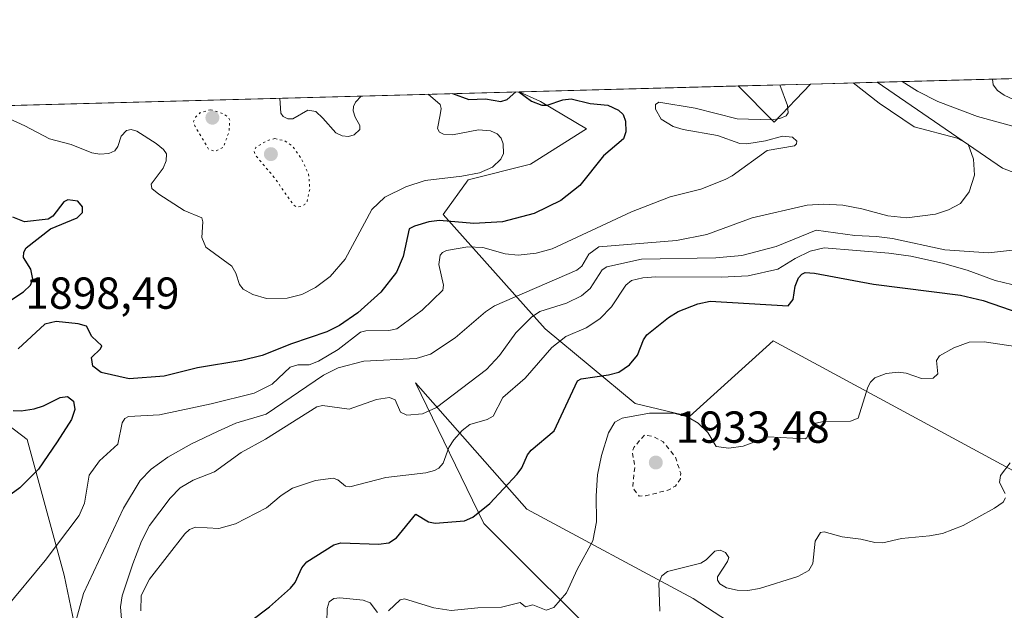
# Model space of a CAD drawing. Units: metres. Extents: x 681820 to 685292, y 4756280 to 4758666.
# Drawn here: x 683179 to 683399, y 4758527 to 4758659 of the extents above; entities that cross this region are included whole.
import ezdxf

# ---------------------------------------------------------------- set-up
doc = ezdxf.new("R2010")
doc.units = ezdxf.units.M
doc.header["$MEASUREMENT"] = 0
doc.linetypes.add('DGN Style 2', pattern=[1.6480167562047852, 0.988810053722871, -0.6592067024819142])
doc.linetypes.add('DGN Style 5', pattern=[1.1536117293433497, 0.4944050268614355, -0.6592067024819142])
for name, color, linetype, lineweight in [('Comarca CxS', 21, 'Continuous', 0), ('Comunidad Autónoma CxS', 142, 'Continuous', 0), ('Curva de nivel auxiliar', 30, 'DGN Style 2', 0), ('Curva de nivel maestra', 30, 'Continuous', 30), ('Curva de nivel normal', 30, 'Continuous', 0), ('Curva de nivel normal depresión', 30, 'DGN Style 5', 0), ('Espacio natural protegido CxS', 121, 'Continuous', 0), ('Municipio CxS', 4, 'Continuous', 0), ('Pastizal CxS', 92, 'Continuous', 0), ('Provincia CxS', 1, 'Continuous', 0), ('Punto de cota en terreno', 7, 'Continuous', 0), ('Roquedo CxS', 135, 'Continuous', 0), ('Rótulo de punto de cota en terreno', 7, 'Continuous', 0)]:
    doc.layers.add(name, color=color, linetype=linetype, lineweight=lineweight)
doc.styles.add('Style-Arial', font='txt')

# ---------------------------------------------------------------- blocks, each defined once
blk = doc.blocks.new('*U3')
at = {"layer": 'Roquedo CxS', "color": 135, "linetype": 'Continuous', "lineweight": 0}
blk.add_polyline3d([(683445.9194999998, 4758617.825099999, 1927.426999999996), (683434.6069, 4758611.865900001, 1922.484899999996), (683398.7209000001, 4758625.704700001, 1910.327499999999), (683370.7270999998, 4758644.933599999, 1912.412599999996), (683448.2078999998, 4758647.0122, 1928.725900000005), (683456.8535000002, 4758641.563100001, 1927.282800000001), (683449.4197000006, 4758632.5101, 1926.633499999996)], close=True, dxfattribs=at)
for points in [[(683478.1199000003, 4758430.9343, 1967.208299999999), (683376.0355000002, 4758499.3247, 1943.484599999996), (683329.5910999998, 4758529.572100001, 1935.486600000004), (683292.4093000004, 4758549.5189, 1925.695699999997), (683267.5493000001, 4758577.786900001, 1910.718200000003), (683282.8375000004, 4758546.353900001, 1923.617199999993), (683312.0614999998, 4758517.1271, 1933.089999999997), (683350.5138999998, 4758483.8213, 1940.619900000005), (683367.8315000003, 4758482.910499999, 1941.202399999995), (683391.0746999999, 4758473.7917, 1943.468999999998), (683398.3663, 4758461.937700001, 1947.094200000007), (683395.6315000001, 4758452.362700001, 1951.782900000006), (683443.9397, 4758422.2709, 1961.587899999999)], [(683412.4990999997, 4758337.979699999, 1963.584199999998), (683396.9996999997, 4758360.2611, 1961.594299999997), (683374.7193, 4758387.3859, 1953.295599999998), (683330.0049000002, 4758414.519300001, 1936.118000000002), (683296.2811000004, 4758442.330900001, 1931.539399999994), (683263.0120999999, 4758458.744700001, 1927.017300000007), (683225.6414999999, 4758487.0123, 1918.973299999998), (683211.5141000003, 4758501.602299999, 1914.853300000003), (683195.3365000002, 4758504.3803, 1911.577300000004), (683189.0231, 4758534.811100001, 1905.800199999998), (683180.7505000001, 4758565.124100001, 1898.626799999998), (683165.2462999999, 4758576.8599, 1897.373300000007)], [(682758.0957000004, 4758628.498299999, 1854.994500000001), (682948.8202999998, 4758633.614900001, 1854.982900000003), (682949.3919000003, 4758633.1643, 1855.216899999999), (682953.9670000002, 4758633.753000001, 1857.097500000003), (683290.7191000005, 4758642.7872, 1902.660699999993), (683295.4441000001, 4758640.6369, 1901.624500000005), (683305.7437000005, 4758634.505899999, 1897.332899999994), (683293.2008999997, 4758626.6139, 1893.914600000004), (683279.2934999998, 4758623.139900001, 1893.238299999997), (683273.7385, 4758615.397700001, 1896.923200000005), (683296.5274999999, 4758589.8431, 1915.043600000005), (683316.5856999997, 4758573.1229, 1926.590400000001), (683328.7244999995, 4758570.2071, 1929.122700000007), (683347.4291000003, 4758587.125299999, 1926.741800000003), (683413.0119000003, 4758551.6909, 1936.409400000004)]]:
    blk.add_polyline3d(points, dxfattribs=at)
blk.add_3dface([(683355.7970000004, 4758644.533100001, 1907.137100000007), (683347.6567000002, 4758636.041300001, 1902.979800000001), (683339.6418000003, 4758644.0997, 1900.115000000005)], dxfattribs=at)
blk = doc.blocks.new('5PATER')
at = {"layer": 'Municipio CxS', "linetype": 'Continuous', "lineweight": 0}
h = blk.add_hatch(color=51, dxfattribs=at)
edge = h.paths.add_edge_path()
edge.add_ellipse((0, 0), major_axis=(-0.1095731443231308, -0.1110710700762829), ratio=0.9994222409660322, start_angle=0, end_angle=360)

msp = doc.modelspace()

# ---------------------------------------------------------------- linework, layer by layer
at = {"layer": 'Comarca CxS', "color": 21, "linetype": 'Continuous', "lineweight": 0, "flags": 128}
msp.add_lwpolyline([(685241.2305836413, 4756379.994471748), (681881.4500013879, 4756289.899982432), (681819.940001388, 4758603.329982407), (683891.6553797037, 4758658.908732891)], dxfattribs=at)
at = {"layer": 'Comunidad Autónoma CxS', "color": 142, "linetype": 'Continuous', "lineweight": 0, "flags": 128}
msp.add_lwpolyline([(685241.2305836413, 4756379.994471748), (681881.4500013879, 4756289.899982432), (681819.940001388, 4758603.329982407), (683891.6553797037, 4758658.908732891)], dxfattribs=at)
at = {"layer": 'Curva de nivel auxiliar', "color": 30, "linetype": 'DGN Style 2', "lineweight": 0, "elevation": 1932.5, "flags": 128}
msp.add_lwpolyline([(683318.7000000002, 4758566.09), (683316.2999999998, 4758563.310000001), (683316, 4758562.300000001), (683316.54, 4758559.07), (683316.0700000003, 4758554.33), (683317.5199999996, 4758552.470000001), (683318.9199999999, 4758552.51), (683324.1299999999, 4758553.82), (683325.6500000004, 4758554.710000001), (683326.7199999997, 4758556.300000001), (683326.79, 4758557.59), (683325.5700000003, 4758561.26), (683322.8899999997, 4758564.57), (683320.6100000005, 4758565.82), (683318.7000000002, 4758566.09)], dxfattribs=at)
at = {"layer": 'Curva de nivel maestra', "color": 30, "linetype": 'Continuous', "lineweight": 30, "flags": 128}
for points, elevation in [([(683290.5894999999, 4758642.783700001), (683290.5999999996, 4758642.780099999), (683293.4299999997, 4758640.690099999), (683295.7400000002, 4758639.8101), (683296.9699999997, 4758639.8201), (683300.4299999997, 4758641.020099999), (683302.29, 4758641.2301), (683306.5999999996, 4758640.1801), (683310.5099999999, 4758639.790100001), (683312.9299999997, 4758638.710100001), (683313.9400000004, 4758637.7301), (683314.4699999997, 4758636.2601), (683314.5, 4758633.8301), (683313.9900000002, 4758632.3101), (683309.5599999997, 4758628.460100001), (683304.2599999999, 4758621.890100001), (683299.9900000002, 4758618.470100001), (683294.0599999997, 4758615.630100001), (683286.9900000002, 4758613.7401), (683280.5300000003, 4758613.390100001), (683272.9000000004, 4758614.020099999), (683270.5099999999, 4758613.7401), (683267.29, 4758612.800100001), (683266.1100000005, 4758612.1601), (683264.79, 4758605.9901), (683263.3099999997, 4758602.4901), (683259.7699999996, 4758598.0001), (683254.6299999999, 4758593.420100001), (683250.5599999997, 4758590.600099999), (683247.7400000002, 4758589.140100001), (683239.8399999999, 4758586.4801), (683233.25, 4758583.870100001), (683228.7599999999, 4758582.7601), (683218.8099999997, 4758581.0801), (683211.3799999999, 4758579.270099999), (683203.5800000001, 4758578.6801), (683197.2999999998, 4758580.100099999), (683195.4199999999, 4758581.5101), (683195.0999999996, 4758583.4101), (683197.1600000003, 4758585.370100001), (683197.4400000004, 4758586.0001), (683195.1699999999, 4758588.090100001), (683193.9800000006, 4758590.440099999), (683192.1399999997, 4758590.9801), (683187.2100000001, 4758591.4801), (683184.6699999999, 4758590.870100001), (683178.7300000006, 4758585.380100001)], 1900), ([(683275.7710999995, 4758642.3862), (683279.4600000001, 4758641.0801), (683283.1799999997, 4758641.210100001), (683286.6299999999, 4758640.6601), (683288.0300000003, 4758641.040100001), (683289.9458999997, 4758642.7665)], 1900), ([(683173.2800000003, 4758593.770099999), (683179.9500000002, 4758598.100099999), (683181.5300000003, 4758599.5801), (683182.04, 4758600.920100001), (683181.5499999998, 4758603.200099999), (683179.9699999997, 4758605.7401), (683180.0199999996, 4758606.950099999), (683180.5599999997, 4758607.9301), (683185.9299999997, 4758612.170100001), (683191.9299999997, 4758614.640100001), (683193.1500000004, 4758615.840100001), (683193.0999999996, 4758617.090100001), (683192.0999999996, 4758618.360099999), (683189.8099999997, 4758618.6801), (683188.9199999999, 4758618.2401), (683186.4600000001, 4758615.0001), (683185.4199999999, 4758614.3301), (683180.1399999997, 4758613.770099999), (683177.5499999998, 4758614.790100001)], 1900), ([(683230.6799999997, 4758524.520099999), (683234.9199999999, 4758527.690099999), (683239.6100000005, 4758531.850099999), (683240.6100000005, 4758533.130100001), (683242.1399999997, 4758536.420100001), (683243.2300000006, 4758537.800100001), (683249.29, 4758541.5801), (683250.8300000001, 4758542.040100001), (683259.2599999999, 4758541.6801), (683261.54, 4758542.0001), (683263.3099999997, 4758543.1501), (683267.5800000001, 4758548.390100001), (683270.4000000004, 4758546.7401), (683271.9100000003, 4758546.4001), (683278.4600000001, 4758546.950099999), (683280.3399999999, 4758547.710100001), (683284.1699999999, 4758550.8101), (683290.2599999999, 4758557.350099999), (683291.3300000001, 4758558.7601), (683292.5899999999, 4758561.6801), (683293.3700000001, 4758562.710100001), (683298.5, 4758567.0101), (683303.7000000002, 4758578.190099999), (683304.5800000001, 4758578.6601), (683310.6399999997, 4758579.520099999), (683313, 4758580.170100001), (683315.3300000001, 4758581.770099999), (683317.1200000001, 4758583.9101), (683318.4699999997, 4758587.360099999), (683319.25, 4758588.520099999), (683324.0899999999, 4758592.340100001), (683326.25, 4758593.670100001), (683330.5899999999, 4758595.4301), (683333.4100000003, 4758596.020099999), (683350.8300000001, 4758595.0001), (683351.9400000004, 4758596.380100001), (683352.4100000003, 4758599.4001), (683353.0899999999, 4758601.200099999), (683353.8300000001, 4758602.0801), (683354.5899999999, 4758602.450099999), (683356.7100000001, 4758602.300100001), (683369.8799999999, 4758599.840100001), (683389.3499999996, 4758597.350099999), (683394.3899999997, 4758596.1601), (683402.5899999999, 4758593.3201)], 1925), ([(683177.6600000003, 4758571.610099999), (683179.4299999997, 4758571.4801), (683182.3300000001, 4758571.950099999), (683184.4299999997, 4758572.620100001), (683188.1299999999, 4758574.460100001), (683189.7599999999, 4758574.7401), (683191.0899999999, 4758573.670100001), (683191.3899999997, 4758571.8101), (683190.6299999999, 4758569.5701), (683187.4699999997, 4758564.5701), (683183.3099999997, 4758558.4801), (683179.1500000004, 4758554.280099999), (683173.7999999998, 4758550.4801)], 1900)]:
    msp.add_lwpolyline(points, dxfattribs=dict(at, elevation=elevation))
at = {"layer": 'Curva de nivel normal', "color": 30, "linetype": 'Continuous', "lineweight": 0, "flags": 128}
for points, elevation in [([(683365.3024000004, 4758644.788100001), (683371.1399999997, 4758640.27), (683378.9900000002, 4758634.960000001), (683388.5599999997, 4758632.439999999), (683391.0099999999, 4758631.060000001), (683392.2199999997, 4758627.75), (683392.4500000002, 4758624.199999999), (683391.2800000003, 4758620.460000001), (683389.3099999997, 4758617.850000001), (683386.6200000001, 4758616.41), (683383.7100000001, 4758615.42), (683377.3399999999, 4758614.630000001), (683373.0700000003, 4758615.08), (683367.2800000003, 4758616.65), (683363.0300000003, 4758617.439999999), (683358.7400000002, 4758617.66), (683355.0300000003, 4758617.430000001), (683342.7300000006, 4758614.630000001), (683332.6500000004, 4758610.939999999), (683325.8600000005, 4758609.59), (683308.5, 4758608.17), (683306.25, 4758606.5), (683304.6699999999, 4758603.84), (683303.6100000005, 4758602.960000001), (683285.1600000003, 4758595), (683283.1500000004, 4758593.65), (683276.4199999999, 4758587.82), (683270.9199999999, 4758584.180000001), (683267.7000000002, 4758583.17), (683255.9600000001, 4758582.630000001), (683250.2699999996, 4758581.140000001), (683246.9900000002, 4758579.51), (683234.1299999999, 4758570.800000001), (683227.3899999997, 4758568.720000001), (683223.2800000003, 4758566.880000001), (683217.4699999997, 4758564.17), (683212.1500000004, 4758561.189999999), (683208.4400000004, 4758558.51), (683206.0199999996, 4758555.939999999), (683202.25, 4758549.76), (683193.3300000001, 4758530.680000001), (683190.2699999996, 4758519.67)], 1910), ([(683403.1699999999, 4758634.5), (683393.1399999997, 4758637.24), (683384.2599999999, 4758640.619999999), (683379.6799999997, 4758642.939999999), (683376.2503000004, 4758645.079700001), (683376.2482000003, 4758645.081700001)], 1915), ([(683401.1900000004, 4758641.07), (683399.0499999998, 4758642.02), (683397.6200000001, 4758643.060000001), (683396.6500000004, 4758644.32), (683396.4600000001, 4758645.619999999), (683396.4658000005, 4758645.624100001)], 1920), ([(683348.9205, 4758644.3487), (683350.6399999997, 4758639.720000001), (683350.8099999997, 4758638.100000001), (683350.3700000001, 4758637.439999999), (683348.9800000006, 4758636.800000001), (683347.0899999999, 4758636.560000001), (683339.4000000004, 4758636.730000001), (683330, 4758639.17), (683321.9000000004, 4758640.49), (683321.1600000003, 4758639.980000001), (683321.2000000002, 4758638.930000001), (683322.4500000002, 4758636.680000001), (683325.1299999999, 4758635.07), (683327.3300000001, 4758634.390000001), (683335.0099999999, 4758633), (683340.0199999996, 4758631.210000001), (683341.5999999996, 4758631.16), (683345.7100000001, 4758631.859999999), (683349.5300000003, 4758632.9), (683351.7800000003, 4758632.65), (683352.7400000002, 4758631.76), (683352.6900000004, 4758631.16), (683352.2300000006, 4758630.75), (683346.0999999996, 4758629.710000001), (683338.2999999998, 4758624.029999999), (683336.75, 4758623.220000001), (683331.3200000003, 4758621.039999999), (683324.4400000004, 4758619.310000001), (683315.8099999997, 4758615.980000001), (683298.04, 4758607.689999999), (683294.4600000001, 4758606.77), (683290.4800000006, 4758606.26), (683287.5599999997, 4758606.600000001), (683282.5599999997, 4758608.01), (683279.2599999999, 4758608.140000001), (683274.4699999997, 4758607.359999999), (683273.5300000003, 4758606.91), (683273.0099999999, 4758606.27), (683272.7599999999, 4758604.24), (683273.8200000003, 4758599.600000001), (683273.6500000004, 4758598.49), (683269.0300000003, 4758593.99), (683263.3499999996, 4758589.859999999), (683261.5599999997, 4758589.449999999), (683256.4600000001, 4758589.390000001), (683255.2699999996, 4758589.100000001), (683250.2599999999, 4758585.220000001), (683245.8799999999, 4758582.609999999), (683243.7599999999, 4758581.800000001), (683241.2400000002, 4758581.76), (683239.54, 4758581.279999999), (683235.4699999997, 4758577.480000001), (683231.4699999997, 4758575.470000001), (683221.8399999999, 4758573.039999999), (683210.2999999998, 4758570.600000001), (683203.3799999999, 4758570.26), (683202.5999999996, 4758569.82), (683202, 4758568.84), (683200.9800000006, 4758564.029999999), (683196.8899999997, 4758560.359999999), (683194.5800000001, 4758557.109999999), (683193.5999999996, 4758550.91), (683192.3700000001, 4758548.140000001), (683184.7699999996, 4758538.039999999), (683175.75, 4758527.189999999)], 1905), ([(683173.1600000003, 4758638.430000001), (683180.2400000002, 4758635.16), (683185.75, 4758632.289999999), (683190.5800000001, 4758631.02), (683195.2400000002, 4758629.140000001), (683197.0099999999, 4758628.83), (683199, 4758629), (683200.3799999999, 4758629.630000001), (683201.0300000003, 4758630.59), (683201.79, 4758632.880000001), (683202.9400000004, 4758634.119999999), (683204.0300000003, 4758634.359999999), (683205.2300000006, 4758634.01), (683209.5800000001, 4758631.27), (683211.2199999997, 4758629.92), (683211.9000000004, 4758628.960000001), (683211.8200000003, 4758627.4), (683211.1600000003, 4758625.74), (683208.4500000002, 4758622.15), (683208.5899999999, 4758621.17), (683210.2000000002, 4758619.9), (683215.8600000005, 4758616.24), (683219.7699999996, 4758614.65), (683220.04, 4758613.76), (683219.7699999996, 4758610.26), (683220.6900000004, 4758608.050000001), (683226.4800000006, 4758603.800000001), (683227.3700000001, 4758602.26), (683228.2300000006, 4758599.76), (683229, 4758598.710000001), (683231.1600000003, 4758597.470000001), (683234.2000000002, 4758596.630000001), (683238.8499999996, 4758596.680000001), (683242.1100000005, 4758597.470000001), (683245.1900000004, 4758599.050000001), (683248.4400000004, 4758601.5), (683251.8499999996, 4758605.4), (683257.7599999999, 4758616.51), (683260.7100000001, 4758619.25), (683265.3600000005, 4758621.57), (683269.6900000004, 4758622.960000001), (683277.9100000003, 4758623.91), (683281.8499999996, 4758624.720000001), (683284.7100000001, 4758625.980000001), (683286.5899999999, 4758627.74), (683287.1600000003, 4758629.029999999), (683287.1399999997, 4758631.16), (683286.7000000002, 4758632.439999999), (683285.79, 4758633.42), (683284.2699999996, 4758634.039999999), (683281.6100000005, 4758634.289999999), (683275.8099999997, 4758633.16), (683273.8099999997, 4758633.33), (683272.9299999997, 4758633.77), (683272.4299999997, 4758634.560000001), (683273.0099999999, 4758637.640000001), (683273.2999999998, 4758639.060000001), (683273.04, 4758639.970000001), (683270.3607999999, 4758642.239499999), (683270.3580999998, 4758642.241000001)], 1895), ([(683255.3793000003, 4758641.8391), (683254.1100000005, 4758640.51), (683253.6399999997, 4758639.480000001), (683253.5899999999, 4758638.539999999), (683254.0499999998, 4758637.130000001), (683255.0800000001, 4758635.27), (683255.0700000003, 4758634.4), (683253.8099999997, 4758633.17), (683252.5300000003, 4758632.84), (683251.1200000001, 4758632.99), (683249.7400000002, 4758633.619999999), (683246.8600000005, 4758636.939999999), (683245.2400000002, 4758638.380000001), (683243.4699999997, 4758638.720000001), (683240.1399999997, 4758636.76), (683238.9900000002, 4758636.730000001), (683237.9600000001, 4758637.310000001), (683237.4699999997, 4758638.039999999), (683237.1803000001, 4758641.351)], 1895), ([(683201.9100000003, 4758524.09), (683201.6100000005, 4758527.689999999), (683202, 4758530.199999999), (683204.3300000001, 4758537.300000001), (683206.3200000003, 4758542.369999999), (683208.0899999999, 4758545.890000001), (683212.6900000004, 4758552.01), (683214.9600000001, 4758554.33), (683217.8700000001, 4758556.029999999), (683222.6399999997, 4758557.859999999), (683228.5899999999, 4758562.199999999), (683234, 4758565.17), (683245.4699999997, 4758572.430000001), (683246.75, 4758572.67), (683252.7199999997, 4758571.890000001), (683258.8200000003, 4758574.01), (683261.7300000006, 4758574.5), (683262.9800000006, 4758573.980000001), (683264.2000000002, 4758571.230000001), (683265.6100000005, 4758570.529999999), (683269.0899999999, 4758570.850000001), (683272.25, 4758572.26), (683283.4199999999, 4758580.710000001), (683286.3300000001, 4758583.890000001), (683289.9500000002, 4758588.960000001), (683293.4800000006, 4758592.439999999), (683295.3099999997, 4758593.689999999), (683301.2800000003, 4758595.550000001), (683304.6200000001, 4758597.230000001), (683306.5300000003, 4758598.869999999), (683309.2800000003, 4758603.02), (683310.29, 4758603.67), (683318.0599999997, 4758605.369999999), (683334.6699999999, 4758605.710000001), (683340.4699999997, 4758606.189999999), (683348.1399999997, 4758608.26), (683357.04, 4758611.850000001), (683365.6900000004, 4758610.680000001), (683370.5199999996, 4758610.49), (683374.0899999999, 4758610.029999999), (683385.8499999996, 4758607.460000001), (683395.5700000003, 4758606.779999999), (683400.9600000001, 4758607.430000001)], 1915), ([(683206.1500000004, 4758526.82), (683206.2199999997, 4758530.25), (683208.0700000003, 4758533.890000001), (683215.9900000002, 4758544.050000001), (683217.04, 4758544.99), (683218.3799999999, 4758545.5), (683223.5999999996, 4758545.230000001), (683227.3200000003, 4758546.230000001), (683234.2599999999, 4758549.850000001), (683237.5199999996, 4758552.609999999), (683240.0599999997, 4758554.230000001), (683245.1699999999, 4758555.930000001), (683249.0999999996, 4758556.470000001), (683250.2100000001, 4758556.08), (683251.8700000001, 4758554.680000001), (683252.8799999999, 4758554.52), (683260.8700000001, 4758556.619999999), (683269.8200000003, 4758557.680000001), (683271.7599999999, 4758558.180000001), (683272.7300000006, 4758558.699999999), (683273.7400000002, 4758559.810000001), (683274.9900000002, 4758563.310000001), (683276.0700000003, 4758565.060000001), (683277.9400000004, 4758567.109999999), (683279.7100000001, 4758568.449999999), (683283.5300000003, 4758569.58), (683284.9000000004, 4758570.300000001), (683287.0800000001, 4758574.49), (683292.0499999998, 4758578.84), (683297.9600000001, 4758585.65), (683301.1200000001, 4758588.09), (683305.6600000003, 4758590.039999999), (683308.7100000001, 4758592.029999999), (683311.3600000005, 4758594.779999999), (683314.5099999999, 4758599.619999999), (683315.7999999998, 4758600.619999999), (683318.3399999999, 4758601.220000001), (683321.2400000002, 4758601.460000001), (683335.9400000004, 4758601.359999999), (683341.8799999999, 4758601.67), (683348.5099999999, 4758603.180000001), (683352.3700000001, 4758605.539999999), (683355.7100000001, 4758607.180000001), (683358.8300000001, 4758607.949999999), (683373.3099999997, 4758606.74), (683378.2400000002, 4758606.039999999), (683385.2999999998, 4758604.49), (683390.7999999998, 4758602.930000001), (683397.0899999999, 4758600.609999999), (683400.79, 4758599.720000001)], 1920), ([(683261.5099999999, 4758526.800000001), (683264.1399999997, 4758529.310000001), (683265.0899999999, 4758529.51), (683271.6299999999, 4758527.51), (683275.5300000003, 4758526.869999999), (683281.4500000002, 4758527.51), (683286.7599999999, 4758527.630000001), (683290.9100000003, 4758528.67), (683292.0800000001, 4758527.730000001), (683293.7699999996, 4758528.15), (683296.7000000002, 4758526.960000001), (683298.4299999997, 4758527.529999999), (683301.2400000002, 4758530.84), (683303.6299999999, 4758536.02), (683307.1299999999, 4758542.470000001), (683308, 4758546.689999999), (683307.8700000001, 4758552.529999999), (683308.2100000001, 4758557.199999999), (683309.1200000001, 4758561.560000001), (683310.6799999997, 4758566.560000001), (683312.0599999997, 4758568.939999999), (683313.75, 4758569.9), (683319.8300000001, 4758571), (683325.2800000003, 4758570.960000001), (683328.3399999999, 4758570.189999999), (683330.7300000006, 4758568.76), (683332.8300000001, 4758566.689999999), (683334.6900000004, 4758563.57), (683337.5599999997, 4758563.15), (683340.75, 4758563.630000001), (683346.3200000003, 4758565.699999999), (683354.6200000001, 4758565.230000001), (683354.9900000002, 4758565.439999999), (683355.7999999998, 4758567.66), (683357.0199999996, 4758568.779999999), (683358.6699999999, 4758569.109999999), (683364.7400000002, 4758569.180000001), (683366.4400000004, 4758569.869999999), (683368.5800000001, 4758576.77), (683369.2199999997, 4758577.949999999), (683370.2000000002, 4758578.890000001), (683372.6900000004, 4758579.83), (683375.4199999999, 4758580.17), (683377.2000000002, 4758579.939999999), (683380.6299999999, 4758578.730000001), (683383.1900000004, 4758578.84), (683384.29, 4758579.74), (683383.9699999997, 4758582.779999999), (683384.6100000005, 4758583.800000001), (683387.8499999996, 4758585.609999999), (683391.2599999999, 4758586.82), (683394.6399999997, 4758586.960000001), (683417.6299999999, 4758583.52)], 1930), ([(683399.2800000003, 4758553.02), (683398.0499999998, 4758555.529999999), (683398.25, 4758557.07), (683400.4100000003, 4758559.880000001)], 1935), ([(683322.1200000001, 4758526.74), (683321.9000000004, 4758533.100000001), (683322.5499999998, 4758534.630000001), (683323.8700000001, 4758535.609999999), (683331.2800000003, 4758537.5), (683332.5, 4758538.199999999), (683334.4100000003, 4758540.16), (683335.5899999999, 4758540.359999999), (683336.79, 4758539.82), (683337.5199999996, 4758538.730000001), (683337.2800000003, 4758537.810000001), (683335.0300000003, 4758534.41), (683334.9900000002, 4758533.66), (683335.5300000003, 4758532.859999999), (683337, 4758531.99), (683339.4199999999, 4758531.470000001), (683341.7699999996, 4758531.390000001), (683344.3700000001, 4758531.779999999), (683352.9400000004, 4758534.52), (683355.4500000002, 4758535.859999999), (683356.3200000003, 4758537.390000001), (683356.8200000003, 4758542.41), (683358.0300000003, 4758544.289999999), (683358.8200000003, 4758544.460000001), (683362.9000000004, 4758543.32), (683367.0599999997, 4758542.84), (683370.1500000004, 4758542.060000001), (683372, 4758542), (683376.1299999999, 4758543.01), (683382.3600000005, 4758543.550000001), (683385.29, 4758544.119999999), (683389.8799999999, 4758545.9), (683396.8899999997, 4758549.76), (683398.8499999996, 4758551.119999999), (683399.3700000001, 4758552.09)], 1935), ([(683247.6299999999, 4758521.109999999), (683247.7599999999, 4758527.34), (683248.2599999999, 4758528.850000001), (683249.25, 4758529.539999999), (683250.6200000001, 4758529.699999999), (683255.8300000001, 4758529.180000001), (683257.4000000004, 4758528.630000001), (683259.0300000003, 4758526.470000001)], 1930)]:
    msp.add_lwpolyline(points, dxfattribs=dict(at, elevation=elevation))
at = {"layer": 'Curva de nivel normal depresión', "color": 30, "linetype": 'DGN Style 5', "lineweight": 0, "elevation": 1890, "flags": 128}
for points in [[(683221.7699999996, 4758638.800000001), (683219.3700000001, 4758638.07), (683218.3600000005, 4758637.119999999), (683217.9100000003, 4758636.17), (683218.29, 4758635.029999999), (683221.3499999996, 4758629.91), (683222.8899999997, 4758629.51), (683224.6100000005, 4758630.380000001), (683225.8499999996, 4758633.869999999), (683226.0499999998, 4758636.380000001), (683225.7199999997, 4758637.060000001), (683224.5, 4758637.939999999), (683221.7699999996, 4758638.800000001)], [(683236.1299999999, 4758632.34), (683234.4000000004, 4758631.869999999), (683231.8200000003, 4758630.380000001), (683231.4800000006, 4758629.560000001), (683231.79, 4758628.600000001), (683235.9800000006, 4758623.65), (683240.2999999998, 4758617.460000001), (683240.9900000002, 4758617.07), (683241.9299999997, 4758617.15), (683242.7699999996, 4758617.619999999), (683243.3399999999, 4758618.390000001), (683243.9199999999, 4758621.140000001), (683243.6500000004, 4758624.350000001), (683242.0199999996, 4758627.880000001), (683240.0599999997, 4758630.619999999), (683238.4000000004, 4758631.800000001), (683236.1299999999, 4758632.34)]]:
    msp.add_lwpolyline(points, dxfattribs=at)
at = {"layer": 'Espacio natural protegido CxS', "color": 121, "linetype": 'Continuous', "lineweight": 0, "flags": 128}
msp.add_lwpolyline([(685241.2305836413, 4756379.994471748), (681881.4500013879, 4756289.899982432), (681819.940001388, 4758603.329982407), (683891.6553797037, 4758658.908732891)], dxfattribs=at)
msp.add_lwpolyline([(685241.2305836413, 4756379.994471748), (681881.4500013879, 4756289.899982432), (681819.940001388, 4758603.329982407), (683891.6553797037, 4758658.908732891)], dxfattribs=at)
msp.add_lwpolyline([(685241.2305836413, 4756379.994471748), (681881.4500013879, 4756289.899982432), (681819.940001388, 4758603.329982407), (683891.6553797037, 4758658.908732891)], dxfattribs=at)
at = {"layer": 'Municipio CxS', "color": 4, "linetype": 'Continuous', "lineweight": 0, "flags": 128}
msp.add_lwpolyline([(685241.2305836413, 4756379.994471748), (681881.4500013879, 4756289.899982432), (681819.940001388, 4758603.329982407), (683891.6553797037, 4758658.908732891)], dxfattribs=at)
at = {"layer": 'Pastizal CxS', "color": 92, "linetype": 'Continuous', "lineweight": 0, "extrusion": (-0.3329337342809695, -0.008930948910575186, 0.942907931204996), "elevation": -268213.1538489769, "flags": 128}
msp.add_lwpolyline([(-4738608.911235183, 765064.6151357691), (-4738608.911235183, 765080.4549333213)], dxfattribs=at)
at = {"layer": 'Pastizal CxS', "color": 92, "linetype": 'Continuous', "lineweight": 0, "extrusion": (0.05192762706901563, 0.001393119141851534, 0.9986498789696207), "elevation": 44011.11387500165, "flags": 128}
msp.add_lwpolyline([(4738606.410149109, -809471.0091447249), (4738606.410149109, -809520.0155120197)], dxfattribs=at)
at = {"layer": 'Pastizal CxS', "color": 92, "linetype": 'Continuous', "lineweight": 0, "extrusion": (-0.396141257903015, -0.06851234674936743, 0.9156299264058112), "elevation": -594985.0975715729, "flags": 128}
msp.add_lwpolyline([(-4572578.633954846, 1359841.062311375), (-4572569.327409662, 1359848.18803752), (-4572576.307805618, 1359858.529009105)], dxfattribs=at)
at = {"layer": 'Pastizal CxS', "color": 92, "linetype": 'Continuous', "lineweight": 0}
for points in [[(683370.7270000001, 4758644.933700001, 1912.412599999996), (683398.7209000001, 4758625.704700001, 1910.327499999999), (683434.6069, 4758611.865900001, 1922.484899999996), (683445.9194999998, 4758617.825099999, 1927.426999999996), (683449.4197000006, 4758632.5101, 1926.633499999996), (683456.8535000002, 4758641.563100001, 1927.282800000001), (683448.2077000003, 4758647.0123, 1928.725900000005)], [(683413.0119000003, 4758551.6909, 1936.409400000004), (683347.4291000003, 4758587.125299999, 1926.741800000003), (683328.7244999995, 4758570.2071, 1929.122700000007), (683316.5856999997, 4758573.1229, 1926.590400000001), (683296.5274999999, 4758589.8431, 1915.043600000005), (683273.7385, 4758615.397700001, 1896.923200000005), (683279.2934999998, 4758623.139900001, 1893.238299999997), (683293.2008999997, 4758626.6139, 1893.914600000004), (683305.7437000005, 4758634.505899999, 1897.332899999994), (683295.4441000001, 4758640.6369, 1901.624500000005), (683290.7191000005, 4758642.7872, 1902.660699999993), (683339.6418000003, 4758644.0997, 1900.115000000005), (683347.6567000002, 4758636.041300001, 1902.979800000001), (683355.7970000004, 4758644.533100001, 1907.137100000007), (683370.7270999998, 4758644.933599999, 1912.412599999996), (683398.7209000001, 4758625.704700001, 1910.327499999999), (683434.6069, 4758611.865900001, 1922.484899999996)], [(683290.7188999997, 4758642.7873, 1902.660699999993), (683295.4441000001, 4758640.6369, 1901.624500000005), (683305.7437000005, 4758634.505899999, 1897.332899999994), (683293.2008999997, 4758626.6139, 1893.914600000004), (683279.2934999998, 4758623.139900001, 1893.238299999997), (683273.7385, 4758615.397700001, 1896.923200000005), (683296.5274999999, 4758589.8431, 1915.043600000005), (683316.5856999997, 4758573.1229, 1926.590400000001), (683328.7244999995, 4758570.2071, 1929.122700000007), (683347.4291000003, 4758587.125299999, 1926.741800000003), (683413.0119000003, 4758551.6909, 1936.409400000004)], [(683165.2462999999, 4758576.8599, 1897.373300000007), (683180.7505000001, 4758565.124100001, 1898.626799999998), (683189.0231, 4758534.811100001, 1905.800199999998), (683195.3365000002, 4758504.3803, 1911.577300000004), (683211.5141000003, 4758501.602299999, 1914.853300000003), (683225.6414999999, 4758487.0123, 1918.973299999998), (683263.0120999999, 4758458.744700001, 1927.017300000007), (683296.2811000004, 4758442.330900001, 1931.539399999994), (683330.0049000002, 4758414.519300001, 1936.118000000002), (683374.7193, 4758387.3859, 1953.295599999998), (683396.9996999997, 4758360.2611, 1961.594299999997), (683412.4990999997, 4758337.979699999, 1963.584199999998)], [(683412.4990999997, 4758337.979699999, 1963.584199999998), (683396.9996999997, 4758360.2611, 1961.594299999997), (683374.7193, 4758387.3859, 1953.295599999998), (683330.0049000002, 4758414.519300001, 1936.118000000002), (683296.2811000004, 4758442.330900001, 1931.539399999994), (683263.0120999999, 4758458.744700001, 1927.017300000007), (683225.6414999999, 4758487.0123, 1918.973299999998), (683211.5141000003, 4758501.602299999, 1914.853300000003), (683195.3365000002, 4758504.3803, 1911.577300000004), (683189.0231, 4758534.811100001, 1905.800199999998), (683180.7505000001, 4758565.124100001, 1898.626799999998), (683165.2462999999, 4758576.8599, 1897.373300000007)], [(683443.9397, 4758422.2709, 1961.587899999999), (683395.6315000001, 4758452.362700001, 1951.782900000006), (683398.3663, 4758461.937700001, 1947.094200000007), (683391.0746999999, 4758473.7917, 1943.468999999998), (683367.8315000003, 4758482.910499999, 1941.202399999995), (683350.5138999998, 4758483.8213, 1940.619900000005), (683312.0614999998, 4758517.1271, 1933.089999999997), (683282.8375000004, 4758546.353900001, 1923.617199999993), (683267.5493000001, 4758577.786900001, 1910.718200000003), (683292.4093000004, 4758549.5189, 1925.695699999997), (683329.5910999998, 4758529.572100001, 1935.486600000004), (683376.0355000002, 4758499.3247, 1943.484599999996), (683478.1199000003, 4758430.9343, 1967.208299999999)], [(683478.1199000003, 4758430.9343, 1967.208299999999), (683376.0355000002, 4758499.3247, 1943.484599999996), (683329.5910999998, 4758529.572100001, 1935.486600000004), (683292.4093000004, 4758549.5189, 1925.695699999997), (683267.5493000001, 4758577.786900001, 1910.718200000003), (683282.8375000004, 4758546.353900001, 1923.617199999993), (683312.0614999998, 4758517.1271, 1933.089999999997), (683350.5138999998, 4758483.8213, 1940.619900000005), (683367.8315000003, 4758482.910499999, 1941.202399999995), (683391.0746999999, 4758473.7917, 1943.468999999998), (683398.3663, 4758461.937700001, 1947.094200000007), (683395.6315000001, 4758452.362700001, 1951.782900000006), (683443.9397, 4758422.2709, 1961.587899999999)]]:
    msp.add_polyline3d(points, dxfattribs=at)
at = {"layer": 'Provincia CxS', "color": 1, "linetype": 'Continuous', "lineweight": 0, "flags": 128}
msp.add_lwpolyline([(685241.2305836413, 4756379.994471748), (681881.4500013879, 4756289.899982432), (681819.940001388, 4758603.329982407), (683891.6553797037, 4758658.908732891)], dxfattribs=at)
at = {"layer": 'Roquedo CxS', "color": 135, "linetype": 'Continuous', "lineweight": 0, "extrusion": (-0.2058842270968208, -0.005523316158332502, 0.9785607686860126), "elevation": -165107.3424791951, "flags": 128}
msp.add_lwpolyline([(-4738607.058461435, 793752.809768258), (-4738607.058461435, 793832.0165779621)], dxfattribs=at)
at = {"layer": 'Roquedo CxS', "color": 135, "linetype": 'Continuous', "lineweight": 0, "extrusion": (-0.1339846289549714, -0.00359446588396062, 0.990976891263771), "elevation": -106769.7398339191, "flags": 128}
msp.add_lwpolyline([(-4738606.930297054, 803261.6932479478), (-4738606.930297055, 803601.6338292536)], dxfattribs=at)
at = {"layer": 'Roquedo CxS', "color": 135, "linetype": 'Continuous', "lineweight": 0, "extrusion": (-0.396141257903015, -0.06851234674936743, 0.9156299264058112), "elevation": -594985.0975715729, "flags": 128}
msp.add_lwpolyline([(-4572578.633954846, 1359841.062311375), (-4572569.327409662, 1359848.18803752), (-4572576.307805618, 1359858.529009105)], dxfattribs=at)
at = {"layer": 'Roquedo CxS', "color": 135, "linetype": 'Continuous', "lineweight": 0, "extrusion": (-0.3983693979889657, -0.01068709940894216, 0.9171628037879275), "elevation": -321334.989430375, "flags": 128}
msp.add_lwpolyline([(-4738607.205980053, 744309.0191358795), (-4738607.205980054, 744326.6399032318)], dxfattribs=at)
at = {"layer": 'Roquedo CxS', "color": 135, "linetype": 'Continuous', "lineweight": 0}
for points in [[(683370.7270000001, 4758644.933700001, 1912.412599999996), (683398.7209000001, 4758625.704700001, 1910.327499999999), (683434.6069, 4758611.865900001, 1922.484899999996), (683445.9194999998, 4758617.825099999, 1927.426999999996), (683449.4197000006, 4758632.5101, 1926.633499999996), (683456.8535000002, 4758641.563100001, 1927.282800000001), (683448.2077000003, 4758647.0123, 1928.725900000005)], [(683290.7188999997, 4758642.7873, 1902.660699999993), (683295.4441000001, 4758640.6369, 1901.624500000005), (683305.7437000005, 4758634.505899999, 1897.332899999994), (683293.2008999997, 4758626.6139, 1893.914600000004), (683279.2934999998, 4758623.139900001, 1893.238299999997), (683273.7385, 4758615.397700001, 1896.923200000005), (683296.5274999999, 4758589.8431, 1915.043600000005), (683316.5856999997, 4758573.1229, 1926.590400000001), (683328.7244999995, 4758570.2071, 1929.122700000007), (683347.4291000003, 4758587.125299999, 1926.741800000003), (683413.0119000003, 4758551.6909, 1936.409400000004)], [(683412.4990999997, 4758337.979699999, 1963.584199999998), (683396.9996999997, 4758360.2611, 1961.594299999997), (683374.7193, 4758387.3859, 1953.295599999998), (683330.0049000002, 4758414.519300001, 1936.118000000002), (683296.2811000004, 4758442.330900001, 1931.539399999994), (683263.0120999999, 4758458.744700001, 1927.017300000007), (683225.6414999999, 4758487.0123, 1918.973299999998), (683211.5141000003, 4758501.602299999, 1914.853300000003), (683195.3365000002, 4758504.3803, 1911.577300000004), (683189.0231, 4758534.811100001, 1905.800199999998), (683180.7505000001, 4758565.124100001, 1898.626799999998), (683165.2462999999, 4758576.8599, 1897.373300000007)], [(683478.1199000003, 4758430.9343, 1967.208299999999), (683376.0355000002, 4758499.3247, 1943.484599999996), (683329.5910999998, 4758529.572100001, 1935.486600000004), (683292.4093000004, 4758549.5189, 1925.695699999997), (683267.5493000001, 4758577.786900001, 1910.718200000003), (683282.8375000004, 4758546.353900001, 1923.617199999993), (683312.0614999998, 4758517.1271, 1933.089999999997), (683350.5138999998, 4758483.8213, 1940.619900000005), (683367.8315000003, 4758482.910499999, 1941.202399999995), (683391.0746999999, 4758473.7917, 1943.468999999998), (683398.3663, 4758461.937700001, 1947.094200000007), (683395.6315000001, 4758452.362700001, 1951.782900000006), (683443.9397, 4758422.2709, 1961.587899999999)]]:
    msp.add_polyline3d(points, dxfattribs=at)

# ---------------------------------------------------------------- block references
at = {"layer": 'Punto de cota en terreno', "color": 7, "linetype": 'Continuous', "lineweight": 0, "xscale": 10, "yscale": 10, "zscale": 10}
for p in [(683222.1500000004, 4758637.01, 1889.529999999999), (683235.2199999997, 4758628.869999999, 1888.679999999993), (683321.2300000006, 4758559.960000001, 1933.479999999996)]:
    msp.add_blockref('5PATER', p, dxfattribs=at)
at = {"layer": 'Roquedo CxS', "color": 135, "linetype": 'Continuous', "lineweight": 0}
msp.add_blockref('*U3', (0, 0), dxfattribs=at)

# ---------------------------------------------------------------- texts
at = {"layer": 'Rótulo de punto de cota en terreno', "color": 7, "linetype": 'Continuous', "lineweight": 0, "style": 'Style-Arial'}
for s, p in [('1898,49', (683180.3178000003, 4758594.307800001)), ('1933,48', (683325.6397000002, 4758564.369700001))]:
    msp.add_text(s, height=7.000000000000002, dxfattribs=at).set_placement(p)

doc.saveas('drawing.dxf')
